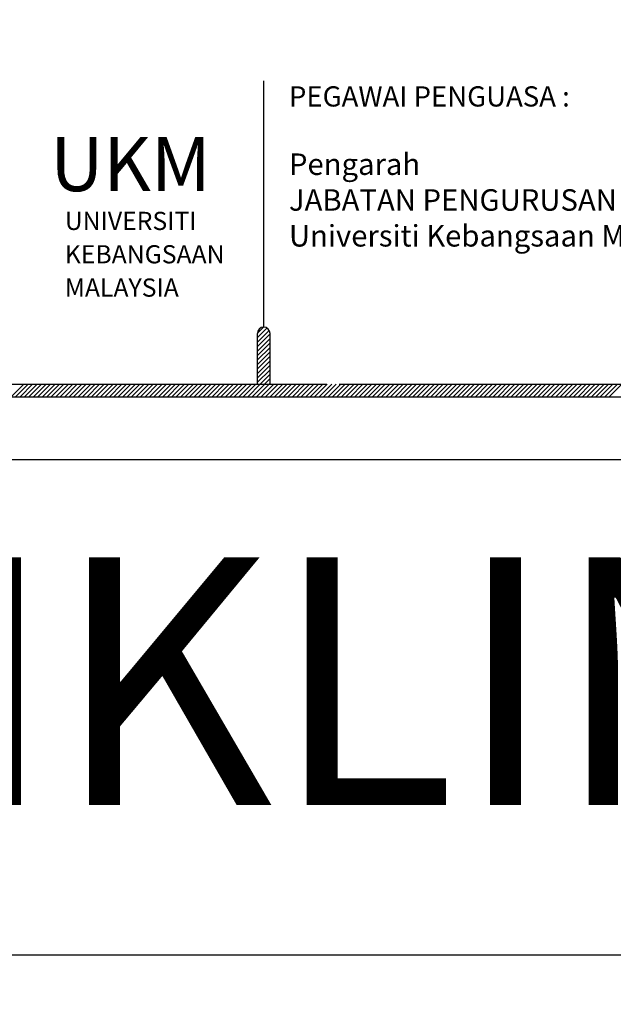
# Model space of a CAD drawing. Units: millimetres. Extents: x 22864 to 79143, y -31452 to 9449.
# Drawn here: x 49267 to 50467, y -8012 to -6022 of the extents above; entities that cross this region are included whole.
import ezdxf

# ---------------------------------------------------------------- set-up
doc = ezdxf.new("R2010")
doc.units = ezdxf.units.MM
doc.linetypes.add('CENTER2', pattern=[28.575, 19.05, -3.175, 3.175, -3.175])
doc.layers.add('FORMT', color=7, linetype='Continuous')
doc.layers.add('TB', color=7, linetype='Continuous')
doc.layers.add('sheet', color=6, linetype='Continuous', plot=False)
doc.styles.add('CtGt', font='GOTHIC.TTF')
doc.styles.add('TAH', font='TAHOMA.TTF', dxfattribs={"height": 300})
doc.styles.add('tahoma', font='GOTHIC.TTF', dxfattribs={"height": 750})

msp = doc.modelspace()

# ---------------------------------------------------------------- hatches: boundary and pattern name
h = msp.add_hatch()
h.set_pattern_fill('ANSI31', color=256, scale=51.06376, angle=360, style=0)
h.set_pattern_definition([(45, (-5808.08, -38136.5464), (-4.5134414, 4.5134414), [])])
h.paths.add_polyline_path([(49747.5, -6758.4), (49773, -6758.4), (49773, -6656.3, 1), (49747.5, -6656.3)])

# ---------------------------------------------------------------- linework, layer by layer
for p, q in [((49249.5, -6784, 0), (49275, -6758.4, 0)), ((49258.5, -6784, 0), (49284, -6758.4, 0)), ((49267.5, -6784, 0), (49293, -6758.4, 0)), ((49276.5, -6784, 0), (49302.1, -6758.4, 0)), ((49285.6, -6784, 0), (49311.1, -6758.4, 0)), ((49294.6, -6784, 0), (49320.1, -6758.4, 0)), ((49303.6, -6784, 0), (49329.2, -6758.4, 0)), ((49312.7, -6784, 0), (49338.2, -6758.4, 0)), ((49321.7, -6784, 0), (49347.2, -6758.4, 0)), ((49330.7, -6784, 0), (49356.2, -6758.4, 0)), ((49339.7, -6784, 0), (49365.3, -6758.4, 0)), ((49348.8, -6784, 0), (49374.3, -6758.4, 0)), ((49357.8, -6784, 0), (49383.3, -6758.4, 0)), ((49366.8, -6784, 0), (49392.3, -6758.4, 0)), ((49375.8, -6784, 0), (49401.4, -6758.4, 0)), ((49384.9, -6784, 0), (49410.4, -6758.4, 0)), ((49393.9, -6784, 0), (49419.4, -6758.4, 0)), ((49402.9, -6784, 0), (49428.5, -6758.4, 0)), ((49411.9, -6784, 0), (49437.5, -6758.4, 0)), ((49421, -6784, 0), (49446.5, -6758.4, 0)), ((49430, -6784, 0), (49455.5, -6758.4, 0)), ((49439, -6784, 0), (49464.6, -6758.4, 0)), ((49448.1, -6784, 0), (49473.6, -6758.4, 0)), ((49457.1, -6784, 0), (49482.6, -6758.4, 0)), ((49466.1, -6784, 0), (49491.6, -6758.4, 0)), ((49475.1, -6784, 0), (49500.7, -6758.4, 0)), ((49484.2, -6784, 0), (49509.7, -6758.4, 0)), ((49493.2, -6784, 0), (49518.7, -6758.4, 0)), ((49502.2, -6784, 0), (49527.7, -6758.4, 0)), ((49511.2, -6784, 0), (49536.8, -6758.4, 0)), ((49520.3, -6784, 0), (49545.8, -6758.4, 0)), ((49529.3, -6784, 0), (49554.8, -6758.4, 0)), ((49538.3, -6784, 0), (49563.9, -6758.4, 0)), ((49547.4, -6784, 0), (49572.9, -6758.4, 0)), ((49556.4, -6784, 0), (49581.9, -6758.4, 0)), ((49565.4, -6784, 0), (49590.9, -6758.4, 0)), ((49574.4, -6784, 0), (49600, -6758.4, 0)), ((49583.5, -6784, 0), (49609, -6758.4, 0)), ((49592.5, -6784, 0), (49618, -6758.4, 0)), ((49601.5, -6784, 0), (49627, -6758.4, 0)), ((49610.5, -6784, 0), (49636.1, -6758.4, 0)), ((49619.6, -6784, 0), (49645.1, -6758.4, 0)), ((49628.6, -6784, 0), (49654.1, -6758.4, 0)), ((49637.6, -6784, 0), (49663.2, -6758.4, 0)), ((49646.6, -6784, 0), (49672.2, -6758.4, 0)), ((49655.7, -6784, 0), (49681.2, -6758.4, 0)), ((49664.7, -6784, 0), (49690.2, -6758.4, 0)), ((49673.7, -6784, 0), (49699.3, -6758.4, 0)), ((49682.8, -6784, 0), (49708.3, -6758.4, 0)), ((49691.8, -6784, 0), (49717.3, -6758.4, 0)), ((49700.8, -6784, 0), (49726.3, -6758.4, 0)), ((49709.8, -6784, 0), (49735.4, -6758.4, 0)), ((49718.9, -6784, 0), (49744.4, -6758.4, 0)), ((49727.9, -6784, 0), (49753.4, -6758.4, 0)), ((49736.9, -6784, 0), (49762.4, -6758.4, 0)), ((49745.9, -6784, 0), (49771.5, -6758.4, 0)), ((49755, -6784, 0), (49780.5, -6758.4, 0)), ((49764, -6784, 0), (49789.5, -6758.4, 0)), ((49773, -6784, 0), (49798.6, -6758.4, 0)), ((49782, -6784, 0), (49807.6, -6758.4, 0)), ((49791.1, -6784, 0), (49816.6, -6758.4, 0)), ((49800.1, -6784, 0), (49825.6, -6758.4, 0)), ((49809.1, -6784, 0), (49834.7, -6758.4, 0)), ((49818.2, -6784, 0), (49843.7, -6758.4, 0)), ((49827.2, -6784, 0), (49852.7, -6758.4, 0)), ((49836.2, -6784, 0), (49861.7, -6758.4, 0)), ((49845.2, -6784, 0), (49870.8, -6758.4, 0)), ((49854.3, -6784, 0), (49879.8, -6758.4, 0)), ((49863.3, -6784, 0), (49888.8, -6758.4, 0)), ((49872.3, -6784, 0), (49897.8, -6758.4, 0)), ((49881.3, -6784, 0), (49906.9, -6758.4, 0)), ((49890.4, -6784, 0), (49915.9, -6758.4, 0)), ((49899.4, -6784, 0), (49924.9, -6758.4, 0)), ((49908.4, -6784, 0), (49934, -6758.4, 0)), ((49917.5, -6784, 0), (49943, -6758.4, 0)), ((49926.5, -6784, 0), (49952, -6758.4, 0)), ((49935.5, -6784, 0), (49961, -6758.4, 0)), ((49944.5, -6784, 0), (49970.1, -6758.4, 0)), ((49953.6, -6784, 0), (49979.1, -6758.4, 0)), ((49962.6, -6784, 0), (49988.1, -6758.4, 0)), ((49971.6, -6784, 0), (49997.1, -6758.4, 0)), ((49980.6, -6784, 0), (50006.2, -6758.4, 0)), ((49989.7, -6784, 0), (50015.2, -6758.4, 0)), ((49998.7, -6784, 0), (50024.2, -6758.4, 0)), ((50007.7, -6784, 0), (50033.3, -6758.4, 0)), ((50016.7, -6784, 0), (50042.3, -6758.4, 0)), ((50025.8, -6784, 0), (50051.3, -6758.4, 0)), ((50034.8, -6784, 0), (50060.3, -6758.4, 0)), ((50043.8, -6784, 0), (50069.4, -6758.4, 0)), ((50052.9, -6784, 0), (50078.4, -6758.4, 0)), ((50061.9, -6784, 0), (50087.4, -6758.4, 0)), ((50070.9, -6784, 0), (50096.4, -6758.4, 0)), ((50079.9, -6784, 0), (50105.5, -6758.4, 0)), ((50089, -6784, 0), (50114.5, -6758.4, 0)), ((50098, -6784, 0), (50123.5, -6758.4, 0)), ((50107, -6784, 0), (50132.5, -6758.4, 0)), ((50116, -6784, 0), (50141.6, -6758.4, 0)), ((50125.1, -6784, 0), (50150.6, -6758.4, 0)), ((50134.1, -6784, 0), (50159.6, -6758.4, 0)), ((50143.1, -6784, 0), (50168.7, -6758.4, 0)), ((50152.2, -6784, 0), (50177.7, -6758.4, 0)), ((50161.2, -6784, 0), (50186.7, -6758.4, 0)), ((50170.2, -6784, 0), (50195.7, -6758.4, 0)), ((50179.2, -6784, 0), (50204.8, -6758.4, 0)), ((50188.3, -6784, 0), (50213.8, -6758.4, 0)), ((50197.3, -6784, 0), (50222.8, -6758.4, 0)), ((50206.3, -6784, 0), (50231.8, -6758.4, 0)), ((50215.3, -6784, 0), (50240.9, -6758.4, 0)), ((50224.4, -6784, 0), (50249.9, -6758.4, 0)), ((50233.4, -6784, 0), (50258.9, -6758.4, 0)), ((50242.4, -6784, 0), (50268, -6758.4, 0)), ((50251.4, -6784, 0), (50277, -6758.4, 0)), ((50260.5, -6784, 0), (50286, -6758.4, 0)), ((50269.5, -6784, 0), (50295, -6758.4, 0)), ((50278.5, -6784, 0), (50304.1, -6758.4, 0)), ((50287.6, -6784, 0), (50313.1, -6758.4, 0)), ((50296.6, -6784, 0), (50322.1, -6758.4, 0)), ((50305.6, -6784, 0), (50331.1, -6758.4, 0)), ((50314.6, -6784, 0), (50340.2, -6758.4, 0)), ((50323.7, -6784, 0), (50349.2, -6758.4, 0)), ((50332.7, -6784, 0), (50358.2, -6758.4, 0)), ((50341.7, -6784, 0), (50367.2, -6758.4, 0)), ((50350.7, -6784, 0), (50376.3, -6758.4, 0)), ((50359.8, -6784, 0), (50385.3, -6758.4, 0)), ((50368.8, -6784, 0), (50394.3, -6758.4, 0)), ((50377.8, -6784, 0), (50403.4, -6758.4, 0)), ((50386.9, -6784, 0), (50412.4, -6758.4, 0)), ((50395.9, -6784, 0), (50421.4, -6758.4, 0)), ((50404.9, -6784, 0), (50430.4, -6758.4, 0)), ((50413.9, -6784, 0), (50439.5, -6758.4, 0)), ((50423, -6784, 0), (50448.5, -6758.4, 0)), ((50432, -6784, 0), (50457.5, -6758.4, 0)), ((50441, -6784, 0), (50466.5, -6758.4, 0)), ((50450, -6784, 0), (50475.6, -6758.4, 0)), ((50459.1, -6784, 0), (50484.6, -6758.4, 0))]:
    msp.add_line(p, q)
at = {"layer": 'sheet', "color": 6, "elevation": 0}
for points in [[(46375.8, -6911.6), (46375.8, 268.6), (56631.5, 268.6), (56631.5, -6911.6), (46375.8, -6911.6)], [(46375.8, -15091.9), (46375.8, -7911.6), (56631.5, -7911.6), (56631.5, -15091.9), (46375.8, -15091.9)]]:
    msp.add_lwpolyline(points, close=True, dxfattribs=at)
at = {"layer": 'TB'}
for p, q in [((49760.2, -6643.5, 0), (49760.2, -6145.7, 0)), ((49747.5, -6758.4, 0), (49747.5, -6656.3, 0)), ((49773, -6758.4, 0), (49773, -6656.3, 0)), ((46482.4, -6758.4, 0), (49887.1, -6758.4, 0)), ((49912.6, -6758.4, 0), (52622.1, -6758.4, 0)), ((46456.9, -6784, 0), (56550.5, -6784, 0))]:
    msp.add_line(p, q, dxfattribs=at)
msp.add_arc((49760.2, -6656.3, 0), 12.8, 0, 180, dxfattribs=at)

# ---------------------------------------------------------------- texts
at = {"linetype": 'CENTER2', "style": 'CtGt'}
msp.add_text('UKM', height=109.28, dxfattribs=at).set_placement((49328.5, -6368.7, 0))
at = {"layer": 'FORMT', "color": 7, "linetype": 'CENTER2', "style": 'CtGt'}
for s, height, p in [('UNIVERSITI', 36.74, (49358, -6447.2, 0)), ('KEBANGSAAN ', 36.738, (49358, -6514.6, 0)), ('MALAYSIA', 36.74, (49358, -6581.9, 0))]:
    msp.add_text(s, height=height, rotation=0, dxfattribs=at).set_placement(p)
at = {"layer": 'TB', "style": 'tahoma'}
msp.add_text('PEGAWAI PENGUASA :', height=40.851, dxfattribs=at).set_placement((49811.3, -6197.7, 0))
at = {"layer": 'TB', "color": 3, "style": 'TAH'}
msp.add_text('012-POLIKLINIK A', height=500, dxfattribs=at).set_placement((46457.1, -7608.8))
at = {"layer": 'TB', "insert": (49811.3, -6292.5, 0), "char_height": 43.404, "attachment_point": 1, "style": 'tahoma'}
msp.add_mtext('Pengarah\\PJABATAN PENGURUSAN PEMBANGUNAN\\PUniversiti Kebangsaan Malaysia', dxfattribs=at)

doc.saveas('drawing.dxf')
